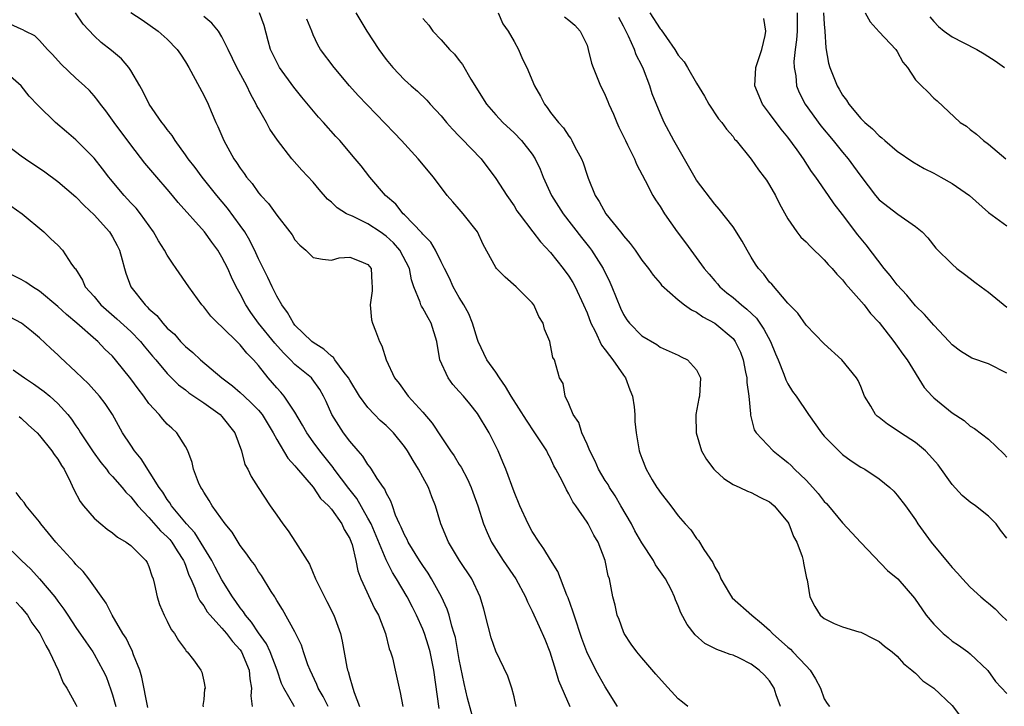
# Model space of a CAD drawing. Units: inches. Extents: x 2610000 to 2613000, y 1506000 to 1509000.
# Drawn here: x 2610213 to 2610321, y 1506125 to 1506200 of the extents above; entities that cross this region are included whole.
import ezdxf

# ---------------------------------------------------------------- set-up
doc = ezdxf.new("R2010")
doc.units = ezdxf.units.IN
doc.header["$MEASUREMENT"] = 0
doc.layers.add('LD26101506_2ft', color=235, linetype='Continuous')

msp = doc.modelspace()

# ---------------------------------------------------------------- linework, layer by layer
at = {"layer": 'LD26101506_2ft'}
for points, elevation in [([(2610267.25, 1506125), (2610267, 1506126.07), (2610266.76, 1506127), (2610266.34, 1506128.34), (2610265, 1506131.05), (2610264.51, 1506132.51), (2610264.18, 1506133.82), (2610263.68, 1506135.68), (2610263.3, 1506137), (2610262.37, 1506139), (2610261.04, 1506141), (2610259.82, 1506143), (2610258.99, 1506145), (2610258.38, 1506147), (2610257.98, 1506147.98), (2610257.62, 1506149), (2610257, 1506150.13), (2610256.54, 1506151), (2610255.94, 1506151.94), (2610255.34, 1506153), (2610255, 1506153.49), (2610253.78, 1506155), (2610253.4, 1506155.4), (2610253, 1506155.78), (2610252.35, 1506156.35), (2610251.7, 1506157), (2610251, 1506157.75), (2610250.08, 1506159), (2610249, 1506160.77), (2610248.88, 1506161), (2610248.4, 1506161.6), (2610247.36, 1506163), (2610247.23, 1506163.23), (2610247, 1506163.37), (2610246.17, 1506164.17), (2610245, 1506164.88), (2610244.85, 1506165), (2610243, 1506166.8), (2610242.83, 1506167), (2610242.19, 1506168.19), (2610241.54, 1506169), (2610241, 1506169.95), (2610240.49, 1506171), (2610240.02, 1506172.02), (2610239, 1506174.06), (2610238.71, 1506174.71), (2610238.05, 1506176.05), (2610237.49, 1506177), (2610237, 1506177.71), (2610235.61, 1506179.61), (2610234.43, 1506181), (2610232.82, 1506183), (2610232.05, 1506184.05), (2610231.31, 1506185), (2610231, 1506185.46), (2610229.87, 1506187), (2610229.55, 1506187.55), (2610229, 1506188.22), (2610228.68, 1506188.68), (2610228.41, 1506189), (2610227.03, 1506191), (2610226.36, 1506192.36), (2610226.01, 1506193), (2610225, 1506194.68), (2610224.79, 1506195), (2610223.97, 1506195.97), (2610222.89, 1506196.89), (2610221.76, 1506197.76), (2610221, 1506198.47), (2610219.78, 1506199.78), (2610218.94, 1506201)], 8006), ([(2610225, 1506201.06), (2610226.24, 1506200.24), (2610228.02, 1506199), (2610229, 1506198.13), (2610230.08, 1506197), (2610230.46, 1506196.46), (2610231, 1506195.65), (2610231.38, 1506195), (2610233, 1506191.98), (2610233.47, 1506191), (2610233.81, 1506190.19), (2610234.32, 1506189), (2610234.54, 1506188.54), (2610235.19, 1506187), (2610236.31, 1506185), (2610236.6, 1506184.6), (2610237, 1506183.98), (2610237.42, 1506183.42), (2610237.69, 1506183), (2610238.29, 1506182.29), (2610239, 1506181.28), (2610239.24, 1506181), (2610240.1, 1506180.1), (2610241, 1506178.84), (2610242.45, 1506177), (2610242.68, 1506176.68), (2610243, 1506176.14), (2610243.54, 1506175.54), (2610244.19, 1506175), (2610245, 1506174.2), (2610246, 1506174), (2610247, 1506173.92), (2610247.85, 1506174.15), (2610249, 1506174.24), (2610250.23, 1506173.77), (2610251, 1506173.43), (2610251.33, 1506173), (2610251.42, 1506171.42), (2610251.46, 1506171), (2610251.45, 1506170.55), (2610251.24, 1506169), (2610251.38, 1506167.38), (2610251.49, 1506167), (2610251.83, 1506166.17), (2610252.25, 1506165), (2610252.52, 1506164.52), (2610253, 1506163), (2610253.9, 1506161), (2610254.4, 1506160.4), (2610255.39, 1506159), (2610257, 1506157.25), (2610258.05, 1506156.05), (2610259, 1506154.55), (2610260.04, 1506153), (2610260.45, 1506152.45), (2610261, 1506151.53), (2610261.21, 1506151.21), (2610261.91, 1506149.91), (2610262.29, 1506149), (2610262.48, 1506148.48), (2610263.02, 1506146.98), (2610263.67, 1506145), (2610264.06, 1506144.06), (2610264.54, 1506143), (2610265.83, 1506141), (2610267.19, 1506139), (2610268.27, 1506137), (2610268.47, 1506136.47), (2610269, 1506135.46), (2610269.77, 1506133.77), (2610270.37, 1506132.37), (2610270.92, 1506131), (2610271.56, 1506129), (2610271.86, 1506127.86), (2610273.1, 1506125)], 8004), ([(2610286.05, 1506125), (2610285.46, 1506125.46), (2610285, 1506125.86), (2610283.49, 1506127.49), (2610282.56, 1506128.56), (2610281, 1506130.32), (2610280.47, 1506131), (2610279.85, 1506131.85), (2610279.08, 1506133), (2610279, 1506133.17), (2610278.52, 1506134.52), (2610278.31, 1506135), (2610278.1, 1506136.1), (2610277.82, 1506137), (2610277.45, 1506139), (2610277.33, 1506139.33), (2610277, 1506141), (2610276.21, 1506143), (2610275.76, 1506143.76), (2610275.13, 1506145), (2610275, 1506145.21), (2610273.78, 1506147), (2610273.43, 1506147.43), (2610273, 1506148.32), (2610272.74, 1506148.74), (2610272.28, 1506149.72), (2610271.6, 1506151), (2610271.38, 1506151.38), (2610271, 1506152.21), (2610270.72, 1506152.72), (2610270.58, 1506153), (2610269.3, 1506155), (2610268.36, 1506156.36), (2610266.69, 1506159), (2610266.07, 1506160.07), (2610265.41, 1506161), (2610265, 1506161.65), (2610264.04, 1506163), (2610263.08, 1506165), (2610263, 1506165.21), (2610262.47, 1506167), (2610262.04, 1506168.04), (2610261.51, 1506169), (2610261, 1506169.82), (2610260.34, 1506171), (2610259.92, 1506171.92), (2610259.39, 1506173), (2610259, 1506173.74), (2610258.38, 1506175), (2610257.87, 1506175.87), (2610257, 1506176.74), (2610256.9, 1506176.9), (2610255, 1506178.89), (2610254.87, 1506179), (2610254.04, 1506180.04), (2610252.91, 1506181), (2610251.21, 1506183), (2610250.24, 1506184.24), (2610249.61, 1506185), (2610247.9, 1506187), (2610247.46, 1506187.46), (2610246.11, 1506189), (2610245.57, 1506189.57), (2610243.75, 1506191.75), (2610242.86, 1506192.86), (2610241.32, 1506195), (2610241, 1506195.61), (2610240.33, 1506197), (2610240.07, 1506197.93), (2610239.62, 1506199.62), (2610239.12, 1506201)], 8000), ([(2610249.68, 1506201), (2610250.88, 1506199), (2610252.19, 1506197), (2610253, 1506195.88), (2610253.73, 1506195), (2610255, 1506193.68), (2610255.73, 1506193), (2610256.41, 1506192.41), (2610257.43, 1506191.43), (2610257.81, 1506191), (2610259, 1506189.73), (2610259.6, 1506189), (2610260.25, 1506188.25), (2610261, 1506187.5), (2610261.24, 1506187.24), (2610263.39, 1506185), (2610265, 1506182.85), (2610266.21, 1506181), (2610267, 1506179.85), (2610267.32, 1506179.32), (2610267.55, 1506179), (2610269.08, 1506177), (2610269.9, 1506175.9), (2610271, 1506174.74), (2610272.38, 1506173), (2610273, 1506172.15), (2610273.45, 1506171.45), (2610273.7, 1506171), (2610274.63, 1506169), (2610275, 1506168.13), (2610275.43, 1506167), (2610275.89, 1506166.11), (2610276.6, 1506164.6), (2610277, 1506164.09), (2610277.46, 1506163.46), (2610277.84, 1506163), (2610279, 1506161.3), (2610279.23, 1506161), (2610279.7, 1506159.7), (2610279.97, 1506159), (2610280.17, 1506157.83), (2610280.23, 1506157), (2610280.24, 1506156.24), (2610280.37, 1506155), (2610280.71, 1506153), (2610280.8, 1506152.8), (2610281, 1506152.2), (2610281.47, 1506151), (2610282.15, 1506149.85), (2610282.66, 1506149), (2610282.81, 1506148.81), (2610283, 1506148.47), (2610284.18, 1506147), (2610285, 1506145.91), (2610285.76, 1506145), (2610286.36, 1506144.36), (2610287, 1506143.42), (2610287.2, 1506143.2), (2610287.8, 1506142.2), (2610288.78, 1506140.78), (2610289, 1506140.28), (2610289.5, 1506139.5), (2610289.66, 1506139), (2610290.6, 1506137.4), (2610290.91, 1506136.91), (2610293.05, 1506135), (2610294.13, 1506134.13), (2610295, 1506133.36), (2610295.34, 1506133), (2610297, 1506131.51), (2610297.29, 1506131.29), (2610297.57, 1506131), (2610299, 1506129.44), (2610299.46, 1506129), (2610300.05, 1506128.05), (2610300.58, 1506127), (2610301, 1506125.83), (2610301.32, 1506125.32), (2610301.58, 1506125)], 7996), ([(2610265.27, 1506201), (2610265.79, 1506199.79), (2610266.36, 1506199), (2610267, 1506197.85), (2610267.51, 1506197), (2610267.94, 1506195.94), (2610268.4, 1506195), (2610269.23, 1506193), (2610269.89, 1506191.89), (2610270.34, 1506191), (2610270.64, 1506190.64), (2610271, 1506190.1), (2610271.86, 1506189), (2610272.42, 1506188.42), (2610273, 1506187.48), (2610273.22, 1506187.22), (2610273.35, 1506187), (2610273.66, 1506186.34), (2610274.39, 1506185), (2610274.57, 1506184.57), (2610275, 1506183.22), (2610275.12, 1506182.88), (2610275.91, 1506181), (2610276.35, 1506180.35), (2610277.06, 1506179), (2610278.67, 1506177), (2610278.83, 1506176.83), (2610279, 1506176.56), (2610279.74, 1506175.74), (2610280.26, 1506175), (2610281, 1506173.9), (2610281.73, 1506173), (2610282.26, 1506172.27), (2610283, 1506171.39), (2610283.17, 1506171.17), (2610285, 1506169.57), (2610285.69, 1506169), (2610286.45, 1506168.45), (2610287, 1506168.21), (2610287.69, 1506167.69), (2610289.01, 1506167), (2610291, 1506165.31), (2610291.25, 1506165), (2610291.81, 1506163.81), (2610292.11, 1506163), (2610292.37, 1506161.63), (2610292.51, 1506161), (2610292.52, 1506160.52), (2610292.73, 1506159), (2610292.92, 1506157.08), (2610292.92, 1506156.91), (2610293, 1506156.64), (2610293.33, 1506155.33), (2610293.55, 1506155), (2610295.39, 1506153), (2610296.3, 1506152.3), (2610297, 1506151.74), (2610297.39, 1506151.39), (2610297.74, 1506151), (2610299, 1506149.79), (2610299.74, 1506149), (2610300.33, 1506148.33), (2610301, 1506147.48), (2610301.25, 1506147.25), (2610301.46, 1506147), (2610303, 1506145.12), (2610304.03, 1506144.03), (2610305, 1506142.97), (2610307.92, 1506139.92), (2610309.06, 1506139), (2610310.88, 1506136.88), (2610312.18, 1506135), (2610313, 1506134.03), (2610314.04, 1506133), (2610314.56, 1506132.56), (2610315, 1506132.16), (2610315.71, 1506131.71), (2610316.75, 1506131), (2610317, 1506130.78), (2610318.93, 1506128.93), (2610319.75, 1506127.75), (2610321, 1506126.42)], 7992), ([(2610281.89, 1506201), (2610283, 1506199.26), (2610283.13, 1506199.13), (2610283.7, 1506198.3), (2610284.64, 1506197), (2610285, 1506196.38), (2610285.64, 1506195.64), (2610286.02, 1506195), (2610287, 1506193.29), (2610287.87, 1506191.87), (2610288.36, 1506191), (2610289.41, 1506189.41), (2610289.77, 1506189), (2610290.27, 1506188.27), (2610291, 1506187.45), (2610291.18, 1506187.18), (2610291.35, 1506187), (2610293, 1506184.97), (2610293.81, 1506183.81), (2610294.43, 1506183), (2610294.66, 1506182.66), (2610295, 1506182.14), (2610295.65, 1506181), (2610296.08, 1506180.08), (2610297, 1506178.44), (2610298, 1506177), (2610298.44, 1506176.44), (2610299, 1506175.92), (2610299.44, 1506175.44), (2610301, 1506173.95), (2610301.44, 1506173.44), (2610301.85, 1506173), (2610302.37, 1506172.37), (2610303, 1506171.74), (2610303.32, 1506171.32), (2610305.39, 1506169), (2610306.08, 1506168.08), (2610307, 1506167.07), (2610308.62, 1506165), (2610309, 1506164.5), (2610309.62, 1506163.62), (2610310.09, 1506163), (2610311.95, 1506159.95), (2610312.83, 1506159), (2610313, 1506158.84), (2610315, 1506157.18), (2610316.34, 1506156.34), (2610317, 1506155.71), (2610317.47, 1506155.47), (2610319, 1506154.29), (2610320.69, 1506152.69), (2610321, 1506152.33)], 7986), ([(2610298.03, 1506201), (2610298.02, 1506199), (2610297.96, 1506198.04), (2610297.81, 1506197), (2610297.67, 1506195.67), (2610297.69, 1506195), (2610297.88, 1506194.12), (2610297.96, 1506193), (2610298.26, 1506192.26), (2610298.92, 1506191), (2610300.63, 1506188.63), (2610301.97, 1506187), (2610303, 1506185.73), (2610303.63, 1506185), (2610304.21, 1506184.21), (2610305, 1506183.12), (2610306.61, 1506181), (2610307, 1506180.52), (2610309.07, 1506178.93), (2610311, 1506177.6), (2610311.74, 1506177), (2610312.34, 1506176.34), (2610313.22, 1506175.22), (2610315, 1506173.46), (2610315.53, 1506173), (2610316.36, 1506172.36), (2610317, 1506171.89), (2610317.5, 1506171.5), (2610318.2, 1506171), (2610319, 1506170.39), (2610321, 1506168.77)], 7982), ([(2610300.93, 1506201), (2610301, 1506199.78), (2610301.07, 1506199), (2610301.17, 1506197.17), (2610301.48, 1506195.49), (2610301.61, 1506195), (2610302.41, 1506193), (2610302.64, 1506192.64), (2610303, 1506191.99), (2610303.44, 1506191.44), (2610303.7, 1506191), (2610305, 1506189.44), (2610305.44, 1506189), (2610306.3, 1506188.3), (2610307, 1506187.52), (2610307.3, 1506187.3), (2610307.63, 1506187), (2610309, 1506185.86), (2610310.69, 1506184.69), (2610311.96, 1506183.96), (2610313, 1506183.43), (2610313.77, 1506183), (2610315, 1506182.29), (2610316.9, 1506181), (2610319, 1506179.14), (2610321, 1506177.65)], 7980), ([(2610305.47, 1506201), (2610306.02, 1506200.02), (2610307, 1506198.94), (2610308.83, 1506197), (2610309, 1506196.77), (2610309.6, 1506195.6), (2610310.11, 1506195), (2610311, 1506193.68), (2610311.65, 1506193), (2610312.34, 1506192.34), (2610313, 1506191.67), (2610313.37, 1506191.37), (2610315.89, 1506189), (2610316.57, 1506188.57), (2610317, 1506188.21), (2610317.7, 1506187.7), (2610318.46, 1506187), (2610319, 1506186.63), (2610320.9, 1506185)], 7978), ([(2610262.72, 1506123), (2610261.91, 1506125.91), (2610261.53, 1506127.53), (2610261, 1506130.17), (2610260.58, 1506132.58), (2610260.46, 1506133), (2610260.19, 1506133.81), (2610259.88, 1506135), (2610259.67, 1506135.67), (2610259.05, 1506137), (2610257.97, 1506139), (2610257.61, 1506139.61), (2610257, 1506140.46), (2610256.65, 1506141), (2610255.41, 1506143), (2610255.29, 1506143.29), (2610255, 1506143.81), (2610254.65, 1506144.65), (2610254.47, 1506145), (2610254.02, 1506145.98), (2610253.67, 1506147), (2610253.51, 1506147.51), (2610253, 1506148.4), (2610252.83, 1506148.83), (2610252.7, 1506149), (2610252.02, 1506149.98), (2610251.4, 1506151), (2610251.24, 1506151.24), (2610251, 1506151.51), (2610250.44, 1506152.44), (2610249.93, 1506153), (2610249, 1506154.08), (2610248.33, 1506155), (2610247.79, 1506155.79), (2610247.05, 1506157), (2610246.41, 1506158.41), (2610246.13, 1506159), (2610245.72, 1506159.72), (2610244.9, 1506160.9), (2610244.81, 1506161), (2610243, 1506162.49), (2610242.51, 1506163), (2610241.74, 1506163.74), (2610240.8, 1506164.8), (2610239, 1506167), (2610238.17, 1506168.17), (2610237.61, 1506169), (2610237, 1506170.21), (2610236.56, 1506171), (2610236.05, 1506172.05), (2610235.63, 1506173), (2610235, 1506174.25), (2610234.54, 1506175), (2610233.88, 1506175.88), (2610233.07, 1506177), (2610230.21, 1506180.21), (2610229.59, 1506181), (2610229, 1506181.7), (2610227.86, 1506183), (2610226.55, 1506184.55), (2610225, 1506186.53), (2610223.17, 1506189), (2610223, 1506189.26), (2610222.27, 1506190.27), (2610221.68, 1506191), (2610221.41, 1506191.41), (2610221, 1506191.91), (2610220.49, 1506192.49), (2610219.95, 1506193), (2610219, 1506193.84), (2610217.38, 1506195.38), (2610216.44, 1506196.44), (2610215.88, 1506197), (2610215, 1506197.99), (2610214.48, 1506198.48), (2610213.42, 1506199), (2610213.16, 1506199.16), (2610213, 1506199.21), (2610211.77, 1506199.77)], 8008), ([(2610278.35, 1506125), (2610277, 1506127.14), (2610276.32, 1506128.32), (2610275.95, 1506129), (2610274.98, 1506131), (2610274.45, 1506132.45), (2610273.58, 1506135), (2610273.45, 1506135.45), (2610272.92, 1506136.92), (2610272.8, 1506137.2), (2610271.81, 1506139.81), (2610271, 1506141.08), (2610270.28, 1506142.28), (2610269.74, 1506143), (2610269, 1506144.19), (2610268.56, 1506145), (2610267.64, 1506147), (2610267, 1506148.51), (2610266.09, 1506151), (2610265.78, 1506151.78), (2610265.28, 1506153), (2610264.27, 1506155), (2610263, 1506157.09), (2610262.16, 1506158.16), (2610261.46, 1506159), (2610261, 1506159.52), (2610260.29, 1506160.29), (2610259.77, 1506161), (2610258.88, 1506163), (2610258.55, 1506165), (2610257.93, 1506167), (2610257.58, 1506167.58), (2610257, 1506168.63), (2610256.85, 1506168.85), (2610256.78, 1506169), (2610256.71, 1506169.29), (2610256.01, 1506171), (2610255.75, 1506171.75), (2610255.53, 1506173), (2610254.49, 1506175), (2610253.81, 1506175.81), (2610253, 1506176.54), (2610252.35, 1506177), (2610251, 1506177.9), (2610249.29, 1506178.71), (2610249, 1506178.82), (2610248.63, 1506179), (2610247.63, 1506179.63), (2610247, 1506180.25), (2610246.58, 1506180.58), (2610245.65, 1506181.65), (2610245, 1506182.44), (2610243.76, 1506183.76), (2610242.67, 1506185), (2610241.07, 1506187.07), (2610240.26, 1506188.26), (2610239.87, 1506189), (2610239, 1506190.52), (2610238.83, 1506190.83), (2610238.76, 1506191), (2610238.12, 1506192.12), (2610237.72, 1506193), (2610236.64, 1506195), (2610235.69, 1506197), (2610235, 1506198.39), (2610234.63, 1506199), (2610233.88, 1506199.88), (2610233, 1506200.59)], 8002), ([(2610296.2, 1506125), (2610295.73, 1506126.27), (2610295.51, 1506127), (2610295.32, 1506127.32), (2610295, 1506127.8), (2610294.44, 1506128.44), (2610293.85, 1506129), (2610293, 1506129.64), (2610291.72, 1506130.28), (2610291, 1506130.61), (2610290.69, 1506130.69), (2610289.91, 1506131), (2610289.23, 1506131.23), (2610287.91, 1506131.91), (2610286.85, 1506132.85), (2610285.98, 1506133.98), (2610285.28, 1506135.28), (2610285, 1506136.04), (2610284.69, 1506136.69), (2610284.6, 1506137), (2610284.25, 1506137.75), (2610283.61, 1506139), (2610282.52, 1506140.52), (2610282.28, 1506141), (2610281, 1506142.92), (2610280.24, 1506144.24), (2610279.86, 1506145), (2610278.71, 1506147), (2610278.07, 1506148.07), (2610277.47, 1506149), (2610277.31, 1506149.31), (2610277, 1506149.78), (2610276.26, 1506151), (2610275.88, 1506151.88), (2610275.3, 1506153), (2610275, 1506153.74), (2610274.43, 1506155), (2610274.11, 1506156.11), (2610273.48, 1506157), (2610273, 1506158.18), (2610272.59, 1506159), (2610272.4, 1506160.4), (2610271.99, 1506161), (2610271.42, 1506163), (2610271.24, 1506163.24), (2610271, 1506164.6), (2610270.91, 1506165), (2610270.33, 1506166.33), (2610270.2, 1506167), (2610269.73, 1506167.73), (2610269.19, 1506169), (2610269, 1506169.24), (2610267.25, 1506171), (2610266.03, 1506172.03), (2610265.09, 1506173), (2610265, 1506173.11), (2610263.63, 1506175.63), (2610262.99, 1506177), (2610261.44, 1506179), (2610261, 1506179.51), (2610260.28, 1506180.28), (2610259.69, 1506181), (2610258.19, 1506183), (2610256.49, 1506185), (2610254.68, 1506187), (2610253.87, 1506187.87), (2610250.91, 1506190.91), (2610249.94, 1506191.94), (2610248.99, 1506193), (2610247.29, 1506195), (2610245.8, 1506197), (2610245.5, 1506197.5), (2610245, 1506198.59), (2610244.83, 1506199), (2610244.31, 1506200.31)], 7998), ([(2610257, 1506200.4), (2610257.65, 1506199.65), (2610258.11, 1506199), (2610259, 1506198.05), (2610259.93, 1506197), (2610260.48, 1506196.48), (2610261, 1506195.79), (2610261.36, 1506195.36), (2610262.28, 1506193.72), (2610264, 1506191), (2610265, 1506189.84), (2610265.78, 1506189), (2610267, 1506187.85), (2610267.81, 1506187), (2610269, 1506185.51), (2610269.33, 1506185), (2610269.86, 1506183.86), (2610270.21, 1506183), (2610271.1, 1506181), (2610272.39, 1506179), (2610274.39, 1506176.39), (2610275.28, 1506175.28), (2610275.49, 1506175), (2610276.77, 1506173), (2610277.5, 1506171.5), (2610277.72, 1506171), (2610278.66, 1506168.66), (2610279, 1506167.97), (2610279.37, 1506167.37), (2610279.67, 1506167), (2610281, 1506165.63), (2610282.66, 1506164.66), (2610283, 1506164.39), (2610285, 1506163.5), (2610285.32, 1506163.32), (2610286, 1506163), (2610287, 1506161.88), (2610287.45, 1506161), (2610287.33, 1506159), (2610287.24, 1506158.76), (2610286.92, 1506157), (2610286.94, 1506156.94), (2610286.95, 1506155), (2610287.55, 1506153), (2610288.08, 1506152.08), (2610288.9, 1506151), (2610289, 1506150.89), (2610289.98, 1506149.98), (2610291, 1506149.33), (2610291.76, 1506149), (2610292.6, 1506148.6), (2610293, 1506148.45), (2610293.93, 1506147.93), (2610295, 1506147.43), (2610295.23, 1506147.23), (2610295.52, 1506147), (2610297, 1506145.2), (2610297.13, 1506145), (2610297.63, 1506143.63), (2610298, 1506143), (2610298.57, 1506141.43), (2610298.68, 1506141), (2610298.71, 1506140.71), (2610299.06, 1506139.06), (2610299.13, 1506138.87), (2610299.41, 1506137), (2610299.95, 1506135.95), (2610300.54, 1506135), (2610301, 1506134.63), (2610302.1, 1506134.1), (2610303, 1506133.72), (2610304.8, 1506133.2), (2610305, 1506133.13), (2610306.43, 1506132.43), (2610307, 1506132.12), (2610307.61, 1506131.61), (2610308.44, 1506131), (2610309, 1506130.5), (2610309.7, 1506129.7), (2610310.61, 1506129), (2610310.8, 1506128.8), (2610311, 1506128.67), (2610311.81, 1506127.81), (2610313, 1506127), (2610315, 1506125.1), (2610315.92, 1506123.92)], 7994), ([(2610272.55, 1506200.55), (2610273, 1506200.19), (2610273.65, 1506199.64), (2610274.25, 1506199), (2610275, 1506197.45), (2610275.13, 1506197), (2610275.5, 1506195.5), (2610275.68, 1506195), (2610276.48, 1506193), (2610276.67, 1506192.67), (2610277, 1506191.99), (2610277.29, 1506191.29), (2610277.39, 1506191), (2610277.9, 1506189.9), (2610278.26, 1506189), (2610278.48, 1506188.48), (2610279.21, 1506187), (2610279.44, 1506186.56), (2610280.19, 1506185), (2610280.41, 1506184.41), (2610281.36, 1506182.64), (2610282.2, 1506181), (2610282.5, 1506180.5), (2610283, 1506179.78), (2610283.48, 1506179), (2610284.89, 1506177), (2610285.8, 1506175.8), (2610286.36, 1506175), (2610287.84, 1506173), (2610288.37, 1506172.37), (2610289, 1506171.63), (2610289.31, 1506171.31), (2610289.55, 1506171), (2610290.34, 1506170.34), (2610291, 1506169.83), (2610291.94, 1506169), (2610292.53, 1506168.53), (2610293.56, 1506167.56), (2610294.36, 1506166.36), (2610295.12, 1506165), (2610295.64, 1506163.64), (2610295.94, 1506163), (2610296.57, 1506161.43), (2610296.78, 1506160.78), (2610297, 1506160.37), (2610297.53, 1506159.53), (2610297.91, 1506159), (2610299.26, 1506157), (2610300.68, 1506155), (2610301, 1506154.61), (2610302.6, 1506153), (2610303, 1506152.63), (2610303.94, 1506151.93), (2610305, 1506151.24), (2610305.43, 1506151), (2610307, 1506149.96), (2610308.19, 1506149), (2610308.61, 1506148.61), (2610309, 1506148.16), (2610309.9, 1506147), (2610311, 1506145.44), (2610311.27, 1506145), (2610312.7, 1506143), (2610314.66, 1506140.66), (2610315, 1506140.22), (2610315.6, 1506139.6), (2610316.13, 1506139), (2610317, 1506138.07), (2610318.17, 1506137), (2610318.63, 1506136.63), (2610319, 1506136.34), (2610319.71, 1506135.71), (2610320.38, 1506135), (2610321, 1506134.42)], 7990), ([(2610321, 1506143.45), (2610320.32, 1506144.32), (2610319.85, 1506145), (2610319, 1506145.87), (2610317.56, 1506147), (2610317, 1506147.38), (2610316.11, 1506148.11), (2610315, 1506149.31), (2610313.47, 1506151.47), (2610312.54, 1506152.54), (2610312.09, 1506153), (2610311, 1506153.94), (2610309.35, 1506155), (2610309, 1506155.24), (2610307.92, 1506155.92), (2610307, 1506156.67), (2610306.81, 1506156.81), (2610306.61, 1506157), (2610306.09, 1506157.91), (2610305.41, 1506159), (2610305, 1506160.05), (2610304.71, 1506160.71), (2610304.55, 1506161), (2610302.92, 1506163), (2610301, 1506164.75), (2610299, 1506166.78), (2610298.1, 1506168.1), (2610297, 1506169.19), (2610295.26, 1506171.26), (2610295, 1506171.51), (2610294.36, 1506172.36), (2610293.8, 1506173), (2610293.47, 1506173.47), (2610293, 1506174.24), (2610292.54, 1506175), (2610291.99, 1506175.99), (2610291, 1506177.56), (2610289.5, 1506179.5), (2610289, 1506180.04), (2610287, 1506182.67), (2610284.51, 1506187), (2610283.45, 1506189), (2610283, 1506190.01), (2610282.14, 1506192.14), (2610281.87, 1506193), (2610281.18, 1506194.82), (2610281, 1506195.22), (2610280.4, 1506196.4), (2610280.2, 1506197), (2610279.56, 1506198.44), (2610279.17, 1506199.17), (2610279, 1506199.55), (2610278.5, 1506200.5)], 7988), ([(2610321, 1506161.51), (2610319, 1506162.55), (2610317.18, 1506163.18), (2610315.92, 1506163.92), (2610315, 1506164.64), (2610314.69, 1506165), (2610313, 1506166.77), (2610311.97, 1506167.97), (2610311, 1506168.92), (2610310.06, 1506170.06), (2610309, 1506171.22), (2610308.22, 1506172.22), (2610307.55, 1506173), (2610305.59, 1506175.59), (2610304.68, 1506176.68), (2610303, 1506178.9), (2610302.07, 1506180.07), (2610301.45, 1506181), (2610300.07, 1506183), (2610299.61, 1506183.61), (2610298.71, 1506185), (2610298.02, 1506185.98), (2610297, 1506187.37), (2610296.26, 1506188.26), (2610295, 1506189.98), (2610294.55, 1506190.55), (2610294.23, 1506191), (2610293.38, 1506193), (2610293.5, 1506195), (2610293.77, 1506195.77), (2610294.15, 1506197), (2610294.54, 1506198.54), (2610294.61, 1506199), (2610294.39, 1506200.39)], 7984), ([(2610312.57, 1506200.57), (2610313, 1506200.07), (2610313.52, 1506199.52), (2610314.13, 1506199), (2610315, 1506198.36), (2610316.23, 1506197.77), (2610317.72, 1506197), (2610318.51, 1506196.51), (2610319.73, 1506195.73), (2610320.74, 1506195)], 7976), ([(2610258.79, 1506124.79), (2610258.23, 1506129), (2610257.81, 1506131), (2610257.63, 1506131.63), (2610257.19, 1506133), (2610257, 1506133.48), (2610256.32, 1506135), (2610255.87, 1506135.87), (2610255.31, 1506137), (2610254.14, 1506139), (2610253.69, 1506139.69), (2610253, 1506141.08), (2610251.33, 1506145), (2610251, 1506145.63), (2610249.78, 1506147.78), (2610248.89, 1506148.89), (2610247.31, 1506151), (2610247.19, 1506151.19), (2610245.73, 1506153), (2610245, 1506154.01), (2610244.3, 1506155), (2610243.84, 1506155.84), (2610243, 1506157.25), (2610241.81, 1506159), (2610241.45, 1506159.45), (2610241, 1506159.91), (2610240.05, 1506161), (2610239, 1506162.37), (2610238.46, 1506163), (2610237.73, 1506163.73), (2610237, 1506164.64), (2610236.8, 1506164.8), (2610235, 1506166.59), (2610234.53, 1506167), (2610233.77, 1506167.77), (2610233, 1506168.78), (2610232.8, 1506169), (2610231.36, 1506171), (2610229.99, 1506173), (2610229.56, 1506173.56), (2610229, 1506174.44), (2610228.7, 1506175), (2610228.03, 1506176.03), (2610227.5, 1506177), (2610226.07, 1506179), (2610225.59, 1506179.59), (2610225, 1506180.2), (2610224.27, 1506181), (2610222.77, 1506182.77), (2610222.59, 1506183), (2610221.91, 1506183.91), (2610221, 1506185.07), (2610219, 1506187.1), (2610217.95, 1506187.95), (2610216.74, 1506189), (2610214.87, 1506190.87), (2610213.88, 1506191.88), (2610213, 1506193.01), (2610210.7, 1506195)], 8010), ([(2610211, 1506186.88), (2610213, 1506185.33), (2610213.46, 1506185), (2610215.57, 1506183.57), (2610217, 1506182.54), (2610219, 1506180.86), (2610219.91, 1506179.91), (2610221, 1506178.88), (2610222.68, 1506177), (2610223, 1506176.48), (2610223.51, 1506175.51), (2610223.76, 1506175), (2610224.06, 1506173.94), (2610224.31, 1506173), (2610224.48, 1506172.48), (2610225.02, 1506171), (2610226.57, 1506169), (2610226.81, 1506168.81), (2610227, 1506168.59), (2610227.85, 1506167.85), (2610228.5, 1506167), (2610229, 1506166.47), (2610229.78, 1506165.78), (2610230.45, 1506165), (2610231, 1506164.44), (2610231.8, 1506163.8), (2610232.63, 1506163), (2610234.98, 1506161), (2610236.15, 1506160.15), (2610237, 1506159.42), (2610237.42, 1506159), (2610238.25, 1506158.25), (2610239, 1506157.46), (2610239.39, 1506157), (2610240.59, 1506155), (2610241, 1506154.25), (2610242.21, 1506152.21), (2610243, 1506151.38), (2610243.16, 1506151.16), (2610245, 1506149.04), (2610245.81, 1506147.81), (2610246.68, 1506147), (2610247, 1506146.63), (2610248.13, 1506145), (2610248.4, 1506144.4), (2610249, 1506143.4), (2610249.16, 1506143), (2610249.25, 1506142.75), (2610249.66, 1506141), (2610249.87, 1506139.87), (2610250.23, 1506139), (2610251.73, 1506135.73), (2610252.14, 1506135), (2610252.9, 1506133), (2610253.33, 1506131.33), (2610253.47, 1506131), (2610253.67, 1506130.33), (2610253.99, 1506129), (2610254.41, 1506127), (2610254.54, 1506126.54), (2610254.82, 1506125)], 8012), ([(2610211.87, 1506179.87), (2610213.09, 1506179), (2610215.47, 1506177), (2610216.24, 1506176.24), (2610217, 1506175.55), (2610217.51, 1506175), (2610218.52, 1506173.48), (2610218.87, 1506173), (2610218.94, 1506172.94), (2610219.72, 1506171.72), (2610220.02, 1506171), (2610221, 1506169.91), (2610221.73, 1506169), (2610223.48, 1506167.48), (2610225, 1506166.08), (2610226.07, 1506165), (2610226.48, 1506164.48), (2610227.4, 1506163.4), (2610227.75, 1506163), (2610229, 1506161.5), (2610230.25, 1506160.25), (2610231, 1506159.69), (2610231.38, 1506159.38), (2610233, 1506158.28), (2610234.8, 1506157), (2610235, 1506156.79), (2610236.41, 1506155), (2610237.13, 1506153), (2610237.52, 1506151.52), (2610237.82, 1506151), (2610238.19, 1506150.19), (2610238.95, 1506149), (2610240.28, 1506147), (2610241, 1506145.95), (2610241.67, 1506145), (2610242.25, 1506144.25), (2610243.07, 1506143), (2610244.6, 1506140.6), (2610245, 1506139.6), (2610245.19, 1506139.19), (2610245.24, 1506139), (2610245.45, 1506138.55), (2610246.23, 1506137), (2610246.5, 1506136.5), (2610247.26, 1506135), (2610247.97, 1506133), (2610248.17, 1506132.17), (2610248.69, 1506129.31), (2610248.76, 1506129), (2610248.83, 1506128.83), (2610249, 1506128.14), (2610249.27, 1506127.27), (2610249.33, 1506127), (2610249.47, 1506126.53), (2610250.08, 1506125)], 8014), ([(2610246.64, 1506125), (2610246.1, 1506126.1), (2610245.54, 1506127), (2610245.4, 1506127.4), (2610244.65, 1506129), (2610244.42, 1506129.58), (2610243.95, 1506131), (2610243.73, 1506131.73), (2610243, 1506133.17), (2610241.63, 1506135.63), (2610241, 1506136.63), (2610240.88, 1506136.88), (2610240.78, 1506137), (2610240.39, 1506137.61), (2610239.34, 1506139.34), (2610239, 1506139.81), (2610238.55, 1506140.55), (2610238.19, 1506141), (2610237.71, 1506141.71), (2610237, 1506142.63), (2610236.11, 1506144.11), (2610235.36, 1506145), (2610233.94, 1506147), (2610233.59, 1506147.59), (2610233, 1506148.48), (2610232.82, 1506148.82), (2610232.69, 1506149), (2610232.44, 1506149.56), (2610231.89, 1506151), (2610231.73, 1506151.73), (2610231.25, 1506153), (2610231, 1506153.48), (2610230.06, 1506155), (2610229.49, 1506155.49), (2610229, 1506155.95), (2610228.5, 1506156.5), (2610228.13, 1506157), (2610227, 1506158.21), (2610226.43, 1506159), (2610225.8, 1506159.8), (2610225, 1506160.91), (2610223.34, 1506163), (2610223, 1506163.37), (2610222.17, 1506164.17), (2610221.38, 1506165), (2610221.17, 1506165.17), (2610219.11, 1506167), (2610217.95, 1506167.95), (2610217, 1506168.84), (2610215, 1506170.52), (2610214.22, 1506171), (2610213.51, 1506171.51), (2610213, 1506171.78), (2610210.85, 1506172.85)], 8016), ([(2610242.96, 1506124.96), (2610242.89, 1506125.11), (2610241.78, 1506127), (2610241.53, 1506127.53), (2610241.03, 1506129), (2610240.27, 1506131), (2610239.87, 1506131.87), (2610239, 1506133.09), (2610238.24, 1506134.24), (2610237.57, 1506135), (2610237.37, 1506135.37), (2610237, 1506135.8), (2610236.51, 1506136.51), (2610236.14, 1506137), (2610235, 1506138.87), (2610234.26, 1506140.26), (2610233.9, 1506141), (2610233, 1506142.41), (2610232.03, 1506144.03), (2610231.11, 1506145), (2610229.46, 1506147), (2610229.3, 1506147.3), (2610229, 1506147.68), (2610228.5, 1506148.5), (2610228.13, 1506149), (2610226.15, 1506152.15), (2610225.41, 1506153), (2610225, 1506153.62), (2610224.11, 1506155), (2610222.99, 1506156.99), (2610222.19, 1506158.19), (2610221.57, 1506159), (2610220.36, 1506160.36), (2610219.69, 1506161), (2610219, 1506161.68), (2610217.26, 1506163.26), (2610217, 1506163.53), (2610216.23, 1506164.23), (2610215, 1506165.4), (2610214.11, 1506166.11), (2610213.04, 1506167), (2610211.71, 1506167.71)], 8018), ([(2610212.1, 1506161.9), (2610213, 1506161.28), (2610213.37, 1506161), (2610214.36, 1506160.36), (2610215.52, 1506159.52), (2610216.13, 1506159), (2610217, 1506158.21), (2610218.1, 1506157), (2610218.5, 1506156.5), (2610219, 1506155.76), (2610219.32, 1506155.32), (2610219.5, 1506155), (2610220.9, 1506152.9), (2610221.74, 1506151.74), (2610222.35, 1506151), (2610222.61, 1506150.61), (2610223, 1506150.21), (2610224.05, 1506149), (2610224.47, 1506148.47), (2610225, 1506147.99), (2610225.76, 1506147), (2610227, 1506145.7), (2610228.26, 1506144.26), (2610229, 1506143.6), (2610229.29, 1506143.29), (2610229.52, 1506143), (2610230.07, 1506142.07), (2610230.8, 1506141), (2610230.84, 1506140.84), (2610231, 1506140.48), (2610231.38, 1506139.38), (2610231.57, 1506139), (2610232.04, 1506137.96), (2610232.37, 1506137), (2610232.57, 1506136.57), (2610233, 1506136.02), (2610233.38, 1506135.38), (2610233.69, 1506135), (2610235, 1506133.58), (2610235.5, 1506133), (2610236.14, 1506132.14), (2610237, 1506131.22), (2610237.15, 1506131), (2610237.97, 1506129), (2610238.04, 1506128.04), (2610238.25, 1506127), (2610238.16, 1506126.16), (2610238.31, 1506125)], 8020), ([(2610212.79, 1506156.79), (2610213, 1506156.61), (2610213.81, 1506155.81), (2610214.73, 1506155), (2610215, 1506154.71), (2610216.37, 1506153), (2610216.61, 1506152.61), (2610217, 1506152.12), (2610217.4, 1506151.4), (2610217.69, 1506151), (2610218.4, 1506149.6), (2610218.78, 1506148.78), (2610219.46, 1506147.46), (2610219.82, 1506147), (2610221, 1506145.62), (2610221.73, 1506145), (2610222.43, 1506144.43), (2610223, 1506144.04), (2610223.55, 1506143.55), (2610224.51, 1506143), (2610225, 1506142.63), (2610226.67, 1506141), (2610226.79, 1506140.79), (2610227, 1506140.36), (2610227.33, 1506139.33), (2610227.46, 1506139), (2610227.62, 1506138.38), (2610227.91, 1506137), (2610228.16, 1506136.16), (2610228.67, 1506135), (2610229, 1506134.35), (2610229.43, 1506133.43), (2610229.81, 1506133), (2610230.22, 1506132.22), (2610231, 1506131.22), (2610231.08, 1506131.08), (2610231.19, 1506131), (2610231.88, 1506130.12), (2610232.69, 1506129), (2610232.78, 1506128.78), (2610233, 1506127.78), (2610233.14, 1506127), (2610233.1, 1506126.9), (2610233, 1506125.77), (2610232.9, 1506125.1), (2610232.95, 1506124.95)], 8022), ([(2610226.89, 1506124.89), (2610226.2, 1506128.2), (2610225.98, 1506129), (2610225.32, 1506130.68), (2610225.15, 1506131.15), (2610225, 1506131.41), (2610224.49, 1506132.49), (2610224.15, 1506133), (2610222.96, 1506135), (2610222.32, 1506136.32), (2610220.41, 1506139), (2610219.79, 1506139.79), (2610219, 1506140.55), (2610218.8, 1506140.8), (2610216.78, 1506143), (2610215.99, 1506143.99), (2610215.15, 1506145), (2610215, 1506145.23), (2610213.55, 1506147), (2610213.34, 1506147.34), (2610213, 1506147.73), (2610212.45, 1506148.45)], 8024), ([(2610211, 1506143.02), (2610213.04, 1506141), (2610214.05, 1506140.04), (2610215, 1506138.98), (2610216.67, 1506137), (2610217, 1506136.55), (2610217.67, 1506135.67), (2610218.1, 1506135), (2610219, 1506133.64), (2610220.08, 1506132.08), (2610220.84, 1506131), (2610221, 1506130.75), (2610221.94, 1506129), (2610222.29, 1506128.29), (2610222.82, 1506126.82), (2610223, 1506126.27), (2610223.36, 1506125)], 8026), ([(2610212.44, 1506136.44), (2610213, 1506135.85), (2610213.68, 1506135), (2610214.18, 1506134.18), (2610215.05, 1506133), (2610215.68, 1506131.68), (2610216.1, 1506131), (2610217.05, 1506129), (2610217.58, 1506127.58), (2610217.99, 1506127), (2610219, 1506125.22), (2610219.1, 1506125)], 8028)]:
    msp.add_lwpolyline(points, dxfattribs=dict(at, elevation=elevation))

doc.saveas('drawing.dxf')
